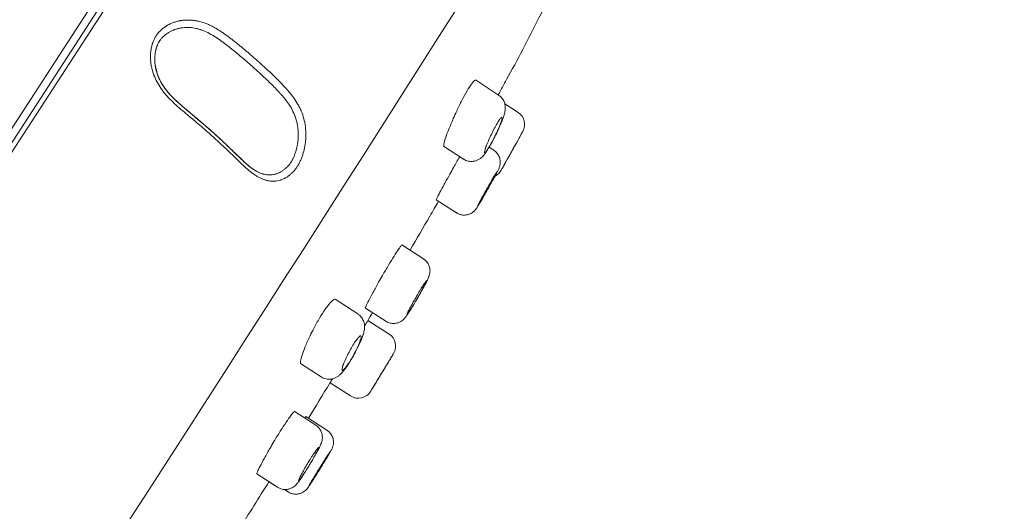
# Model space of a CAD drawing. Units: millimetres. Extents: x 0 to 1050, y 0 to 1485.
# Drawn here: x 759 to 797, y 977 to 996 of the extents above; entities that cross this region are included whole.
import ezdxf

# ---------------------------------------------------------------- set-up
doc = ezdxf.new("R2010")
doc.units = ezdxf.units.MM
doc.header["$LTSCALE"] = 50
doc.header["$PDMODE"] = 1
doc.header["$PDSIZE"] = -2
doc.layers.add('DIM', color=3, linetype='Continuous', lineweight=13)
doc.layers.add('MODEL', color=7, linetype='Continuous', lineweight=20)
doc.styles.add('ＭＳ ゴシック', font='msgothic.ttc', dxfattribs={"bigfont": 'ＭＳ ゴシック'})
doc.dimstyles.new('tfrom線あり', dxfattribs={"dimtxt": 12, "dimasz": 3, "dimexe": 0, "dimexo": 10, "dimgap": 10, "dimtad": 1, "dimdec": 0, "dimzin": 11, "dimdsep": 46, "dimtxsty": 'ＭＳ ゴシック', "dimblk": 'DOT', "dimcen": 0, "dimazin": 0, "dimtfac": 1, "dimtdec": 1, "dimtix": 1, "dimtofl": 0, "dimtmove": 0, "dimatfit": 0, "dimldrblk": 'DOT', "dimfxl": 1, "dimfrac": 2, "dimtolj": 1, "dimtzin": 11, "dimarcsym": 0})

# ---------------------------------------------------------------- blocks, each defined once
blk = doc.blocks.new('_DOT')
at = {"color": 0, "linetype": 'ByBlock', "lineweight": -2}
blk.add_line((-0.5, 0), (-1, 0), dxfattribs=at)
at = {"color": 0, "linetype": 'ByBlock', "lineweight": -2, "const_width": 0.5}
blk.add_lwpolyline([(-0.25, 0, 1), (0.25, 0, 1)], format="xyb", close=True, dxfattribs=at)
blk = doc.blocks.new('*D10')
at = {"layer": 'Defpoints', "color": 0}
for p in [(776.29, 1017.187), (868.695, 957.178), (721.836, 933.334)]:
    blk.add_point(p, dxfattribs=at)
at = {"layer": 'DIM', "color": 0, "linetype": 'Continuous', "lineweight": -2}
for p, q in [((784.677, 1011.74), (868.695, 957.178)), ((815.874, 875.841), (867.061, 954.662)), ((730.222, 927.887), (814.24, 873.325))]:
    blk.add_line(p, q, dxfattribs=at)
at = {"layer": 'DIM', "color": 0, "lineweight": -2, "xscale": 3, "yscale": 3, "zscale": 3}
for p, rotation in [((868.695, 957.178), 57.00000000002209), ((814.24, 873.325), 237.0000000000221)]:
    blk.add_blockref('_DOT', p, dxfattribs=dict(at, rotation=rotation))
at = {"layer": 'DIM', "color": 0, "ltscale": 0.05, "insert": (827.672, 924.211), "char_height": 12, "attachment_point": 5, "rotation": 57, "style": 'ＭＳ ゴシック'}
blk.add_mtext('\\A1;\\A1;Ø100 {}', dxfattribs=at)

msp = doc.modelspace()

# ---------------------------------------------------------------- linework, layer by layer
at = {"layer": 'MODEL'}
for p, q in [((775.657, 1017.599), (721.201, 933.744)), ((775.641, 1017.022), (721.721, 933.994)), ((721.757, 933.682), (775.94, 1017.116)), ((777.461, 992.832), (776.569, 993.411)), ((778.211, 992.162), (777.698, 992.496)), ((778.32, 991.315), (778.384, 991.431)), ((775.342, 990.869), (776.112, 990.369)), ((777.273, 990.711), (777.096, 990.826)), ((768.258, 989.848), (768.155, 989.909)), ((775.066, 988.806), (775.837, 988.305)), ((774.572, 986.533), (773.746, 987.07)), ((772.045, 984.422), (771.174, 984.987)), ((772.343, 984.642), (773.119, 984.138)), ((773.252, 983.638), (772.436, 984.168)), ((771.899, 982.844), (771.943, 982.924)), ((769.844, 982.512), (770.634, 981.999)), ((770.986, 981.771), (771.77, 981.262)), ((770.433, 980.133), (769.603, 980.672)), ((770.862, 979.946), (770.049, 980.473)), ((768.172, 978.263), (768.956, 977.754)), ((768.63, 977.965), (768.955, 977.753)), ((769.231, 977.666), (769.369, 977.576))]:
    msp.add_line(p, q, dxfattribs=at)
for centre, radius, start, end in [((-1858.407, 2667.414), 3119.68, 326.186922, 327.847766), ((765.609, 994.21), 1.368, 174.5417, 197.3318), ((777.911, 991.701), 0.55, 331.0024, 56.7921), ((772.397, 993.769), 5.536, 332.4156, 334.3428), ((520.625, 1134.325), 294.723, 330.66658, 330.99885), ((518.636, 1135.471), 297.018, 330.67472, 330.96471), ((777.081, 990.214), 0.55, 297.7857, 330.6703), ((-241.087, 1598.031), 1184.933, 328.785746, 328.797828), ((772.953, 983.177), 0.55, 328.7653, 57.1223), ((-241.087, 1598.031), 1184.933, 328.662382, 328.670341), ((772.07, 981.723), 0.55, 236.7151, 328.6839), ((746.302, 993.46), 28.552, 328.1662, 328.336)]:
    msp.add_arc(centre, radius, start, end, dxfattribs=at)
for points, degree, knots in [([(775.657, 1017.599), (760.761, 1021.386), (743.899, 1014.352), (727.987, 998.94), (714.358, 981.109), (701.791, 958.788), (691.254, 933.695), (684.441, 907.932), (680.803, 889.296), (677.973, 864.675), (678.493, 839.747), (678.992, 829.277), (679.296, 824.621)], 7, [0, 0, 0, 0, 0, 0, 0, 0, 0.431306, 0.466855, 0.575075, 0.718843, 0.862612, 1, 1, 1, 1, 1, 1, 1, 1]), ([(777.447, 992.841), (777.562, 993.048), (778.073, 993.973), (778.658, 995.103), (779.134, 996.035), (779.195, 996.154)], 3, [0, 0, 0, 0, 0.18105, 0.895705, 1, 1, 1, 1]), ([(769.061, 989.558), (769.026, 989.548), (768.954, 989.531), (768.846, 989.519), (768.737, 989.519), (768.662, 989.528), (768.616, 989.536), (768.606, 989.537), (768.587, 989.541), (768.559, 989.547), (768.494, 989.563), (768.439, 989.582), (768.328, 989.624), (768.254, 989.661), (768.163, 989.714), (768.145, 989.726), (768.108, 989.749), (768.054, 989.784), (768, 989.823), (767.894, 989.903), (767.825, 989.961), (767.686, 990.084), (767.618, 990.148), (767.531, 990.23), (767.514, 990.246), (767.48, 990.279), (767.462, 990.296), (767.411, 990.346), (767.342, 990.414), (767.238, 990.516), (767.168, 990.583), (767.063, 990.685), (766.992, 990.753), (766.85, 990.889), (766.778, 990.956), (766.632, 991.09), (766.559, 991.157), (766.411, 991.29), (766.337, 991.356), (766.187, 991.488), (766.111, 991.553), (765.958, 991.684), (765.882, 991.749), (765.727, 991.879), (765.65, 991.944), (765.533, 992.042), (765.455, 992.107), (765.338, 992.206), (765.26, 992.273), (765.202, 992.323), (765.183, 992.34), (765.144, 992.374), (765.125, 992.391), (765.029, 992.476), (764.954, 992.546), (764.808, 992.691), (764.737, 992.766), (764.636, 992.883), (764.603, 992.923), (764.555, 992.985), (764.539, 993.006), (764.508, 993.048), (764.433, 993.153), (764.367, 993.263), (764.296, 993.399), (764.263, 993.468), (764.234, 993.538), (764.219, 993.574), (764.215, 993.586), (764.206, 993.61), (764.184, 993.669), (764.15, 993.777), (764.115, 993.922), (764.091, 994.067), (764.083, 994.164), (764.08, 994.225), (764.079, 994.237), (764.078, 994.261), (764.078, 994.297), (764.078, 994.381), (764.087, 994.499), (764.101, 994.591), (764.119, 994.682), (764.13, 994.727), (764.147, 994.783), (764.15, 994.794), (764.157, 994.816), (764.161, 994.827), (764.172, 994.859), (764.188, 994.902), (764.215, 994.965), (764.235, 995.006), (764.256, 995.045), (764.267, 995.065), (764.29, 995.103), (764.302, 995.122), (764.328, 995.158), (764.348, 995.185), (764.37, 995.211), (764.384, 995.228), (764.392, 995.237), (764.414, 995.262), (764.43, 995.278), (764.462, 995.31), (764.478, 995.325), (764.527, 995.37), (764.562, 995.398), (764.634, 995.451), (764.671, 995.476), (764.719, 995.506), (764.729, 995.511), (764.748, 995.523), (764.778, 995.539), (764.848, 995.575), (764.952, 995.619), (765.082, 995.661), (765.172, 995.682), (765.229, 995.692), (765.241, 995.694), (765.264, 995.698), (765.298, 995.703), (765.379, 995.713), (765.496, 995.719), (765.638, 995.715), (765.745, 995.703), (765.805, 995.693), (765.83, 995.689), (765.842, 995.687), (765.878, 995.68), (765.997, 995.655), (766.115, 995.618), (766.254, 995.565), (766.3, 995.546), (766.368, 995.514), (766.391, 995.503), (766.425, 995.487), (766.436, 995.481), (766.459, 995.47), (766.515, 995.441), (766.614, 995.385), (766.742, 995.306), (766.868, 995.222), (766.991, 995.135), (767.113, 995.045), (767.232, 994.953), (767.351, 994.86), (767.429, 994.796), (767.546, 994.701), (767.623, 994.637), (767.776, 994.508), (767.852, 994.443), (768.004, 994.313), (768.079, 994.247), (768.228, 994.115), (768.339, 994.016), (768.449, 993.916), (768.521, 993.849), (768.558, 993.815), (768.666, 993.714), (768.737, 993.647), (768.878, 993.511), (768.947, 993.443), (769.05, 993.34), (769.118, 993.27), (769.217, 993.165), (769.315, 993.058), (769.378, 992.985), (769.425, 992.929), (769.44, 992.911), (769.47, 992.873), (769.486, 992.854), (769.53, 992.797), (769.617, 992.681), (769.696, 992.559), (769.769, 992.431), (769.804, 992.366), (769.841, 992.288), (769.856, 992.253), (769.866, 992.23), (769.871, 992.219), (769.914, 992.115), (769.946, 992.02), (769.998, 991.825), (770.018, 991.725), (770.033, 991.61), (770.034, 991.597), (770.037, 991.571), (770.041, 991.532), (770.048, 991.443), (770.053, 991.315), (770.048, 991.162), (770.039, 991.06), (770.032, 990.996), (770.03, 990.984), (770.027, 990.958), (770.025, 990.945), (770.019, 990.907), (770.007, 990.832), (769.981, 990.709), (769.955, 990.614), (769.926, 990.521), (769.91, 990.475), (769.884, 990.407), (769.875, 990.385), (769.861, 990.351), (769.857, 990.34), (769.847, 990.318), (769.832, 990.286), (769.807, 990.233), (769.775, 990.172), (769.752, 990.133), (769.729, 990.094), (769.717, 990.076), (769.681, 990.021), (769.655, 989.987), (769.615, 989.937), (769.601, 989.921), (769.58, 989.898), (769.573, 989.89), (769.559, 989.875), (769.551, 989.867), (769.515, 989.83), (769.486, 989.802), (769.425, 989.751), (769.394, 989.727), (769.331, 989.682), (769.299, 989.662), (769.258, 989.639), (769.249, 989.635), (769.233, 989.626), (769.224, 989.622), (769.199, 989.61), (769.165, 989.595), (769.122, 989.578), (769.092, 989.568), (769.076, 989.563), (769.069, 989.56), (769.065, 989.559), (769.063, 989.559), (769.062, 989.558), (769.062, 989.558), (769.061, 989.558)], 3, [0, 0, 0, 0, 0.007813, 0.015625, 0.023438, 0.03125, 0.03125, 0.033203, 0.033203, 0.035156, 0.039063, 0.046875, 0.046875, 0.0625, 0.0625, 0.066406, 0.066406, 0.070313, 0.078125, 0.078125, 0.09375, 0.09375, 0.109375, 0.109375, 0.113281, 0.113281, 0.117188, 0.117188, 0.125, 0.132813, 0.140625, 0.140625, 0.15625, 0.15625, 0.171875, 0.171875, 0.1875, 0.1875, 0.203125, 0.203125, 0.21875, 0.21875, 0.234375, 0.234375, 0.25, 0.25, 0.257812, 0.265625, 0.273437, 0.273437, 0.277344, 0.277344, 0.28125, 0.28125, 0.296875, 0.296875, 0.3125, 0.3125, 0.320312, 0.320312, 0.324219, 0.324219, 0.328125, 0.34375, 0.34375, 0.351562, 0.355469, 0.355469, 0.357422, 0.357422, 0.359375, 0.367187, 0.375, 0.382812, 0.390625, 0.390625, 0.392578, 0.392578, 0.394531, 0.398437, 0.40625, 0.414062, 0.414062, 0.421875, 0.421875, 0.423828, 0.423828, 0.425781, 0.425781, 0.429687, 0.433594, 0.4375, 0.4375, 0.441406, 0.441406, 0.445312, 0.445312, 0.449219, 0.451172, 0.451172, 0.453125, 0.453125, 0.457031, 0.457031, 0.460937, 0.460937, 0.46875, 0.46875, 0.476562, 0.476562, 0.478516, 0.478516, 0.480469, 0.484375, 0.492187, 0.5, 0.507812, 0.507812, 0.509766, 0.509766, 0.511719, 0.515625, 0.523437, 0.53125, 0.539062, 0.541016, 0.541016, 0.542969, 0.542969, 0.546875, 0.5625, 0.5625, 0.570312, 0.570312, 0.574219, 0.574219, 0.576172, 0.576172, 0.578125, 0.585937, 0.59375, 0.601562, 0.609375, 0.617187, 0.625, 0.632812, 0.640625, 0.640625, 0.65625, 0.65625, 0.671875, 0.671875, 0.6875, 0.6875, 0.703125, 0.710937, 0.710937, 0.71875, 0.71875, 0.734375, 0.734375, 0.75, 0.75, 0.757812, 0.765625, 0.773437, 0.78125, 0.78125, 0.785156, 0.785156, 0.789062, 0.789062, 0.796875, 0.8125, 0.8125, 0.820312, 0.824219, 0.826172, 0.826172, 0.828125, 0.828125, 0.84375, 0.84375, 0.859375, 0.859375, 0.861328, 0.861328, 0.863281, 0.867187, 0.875, 0.882812, 0.890625, 0.890625, 0.892578, 0.892578, 0.894531, 0.894531, 0.898437, 0.90625, 0.914062, 0.914062, 0.921875, 0.921875, 0.925781, 0.925781, 0.927734, 0.927734, 0.929687, 0.933594, 0.9375, 0.941406, 0.941406, 0.945312, 0.945312, 0.953125, 0.953125, 0.957031, 0.957031, 0.958984, 0.958984, 0.960937, 0.960937, 0.96875, 0.96875, 0.976562, 0.976562, 0.984375, 0.984375, 0.986328, 0.986328, 0.988281, 0.988281, 0.992187, 0.996094, 0.998047, 0.999023, 0.999512, 0.999756, 0.999878, 0.999878, 1, 1, 1, 1]), ([(768.901, 989.796), (768.918, 989.801), (768.934, 989.806), (768.966, 989.818), (769.014, 989.838), (769.061, 989.861), (769.107, 989.888), (769.122, 989.897), (769.153, 989.917), (769.167, 989.927), (769.211, 989.959), (769.24, 989.982), (769.275, 990.013), (769.289, 990.025), (769.317, 990.051), (769.337, 990.071), (769.364, 990.099), (769.377, 990.114), (769.396, 990.136), (769.403, 990.144), (769.416, 990.159), (769.422, 990.167), (769.441, 990.191), (769.453, 990.207), (769.471, 990.232), (769.477, 990.241), (769.488, 990.258), (769.493, 990.267), (769.509, 990.294), (769.519, 990.312), (769.534, 990.34), (769.539, 990.35), (769.548, 990.369), (769.553, 990.379), (769.567, 990.408), (769.575, 990.428), (769.592, 990.468), (769.601, 990.488), (769.617, 990.529), (769.624, 990.549), (769.639, 990.591), (769.646, 990.612), (769.667, 990.676), (769.68, 990.72), (769.697, 990.786), (769.705, 990.82), (769.712, 990.854), (769.717, 990.877), (769.719, 990.888), (769.73, 990.946), (769.737, 990.992), (769.748, 991.085), (769.757, 991.178), (769.759, 991.272), (769.759, 991.343), (769.758, 991.379), (769.756, 991.415), (769.755, 991.439), (769.754, 991.451), (769.75, 991.51), (769.74, 991.604), (769.716, 991.743), (769.688, 991.857), (769.664, 991.935), (769.653, 991.968), (769.645, 991.99), (769.641, 992.001), (769.605, 992.1), (769.567, 992.183), (769.483, 992.343), (769.436, 992.42), (769.373, 992.512), (769.36, 992.531), (769.34, 992.558), (769.334, 992.567), (769.32, 992.585), (769.287, 992.63), (769.225, 992.709), (769.139, 992.811), (769.051, 992.91), (768.961, 993.008), (768.899, 993.071), (768.807, 993.167), (768.744, 993.23), (768.616, 993.354), (768.552, 993.416), (768.421, 993.54), (768.355, 993.601), (768.156, 993.785), (768.02, 993.906), (767.814, 994.087), (767.745, 994.147), (767.64, 994.237), (767.605, 994.267), (767.534, 994.326), (767.499, 994.356), (767.393, 994.445), (767.322, 994.504), (767.214, 994.591), (767.142, 994.65), (767.032, 994.736), (766.922, 994.82), (766.81, 994.903), (766.735, 994.956), (766.677, 994.996), (766.639, 995.022), (766.6, 995.047), (766.503, 995.109), (766.424, 995.156), (766.263, 995.242), (766.181, 995.28), (766.075, 995.321), (766.054, 995.329), (766.022, 995.34), (766.011, 995.343), (765.989, 995.351), (765.936, 995.368), (765.882, 995.382), (765.753, 995.411), (765.666, 995.424), (765.558, 995.43), (765.525, 995.431), (765.493, 995.431), (765.471, 995.431), (765.461, 995.431), (765.407, 995.43), (765.322, 995.424), (765.198, 995.404), (765.117, 995.383), (765.058, 995.365), (765.028, 995.356), (764.999, 995.345), (764.98, 995.338), (764.97, 995.334), (764.922, 995.314), (764.885, 995.297), (764.813, 995.259), (764.778, 995.239), (764.71, 995.195), (764.678, 995.171), (764.631, 995.133), (764.615, 995.121), (764.585, 995.094), (764.571, 995.08), (764.549, 995.059), (764.542, 995.052), (764.528, 995.038), (764.521, 995.031), (764.501, 995.009), (764.488, 994.994), (764.463, 994.963), (764.451, 994.947), (764.433, 994.922), (764.428, 994.914), (764.417, 994.896), (764.412, 994.888), (764.396, 994.861), (764.387, 994.842), (764.368, 994.805), (764.359, 994.785), (764.347, 994.756), (764.343, 994.746), (764.335, 994.726), (764.324, 994.696), (764.313, 994.666), (764.304, 994.636), (764.298, 994.616), (764.287, 994.575), (764.279, 994.544), (764.273, 994.517), (764.272, 994.511), (764.271, 994.505)], 3, [0, 0, 0, 0, 0.006744, 0.006744, 0.013487, 0.026974, 0.026974, 0.033718, 0.033718, 0.040461, 0.040461, 0.053948, 0.053948, 0.05732, 0.060692, 0.067435, 0.067435, 0.074179, 0.074179, 0.077551, 0.077551, 0.080922, 0.080922, 0.087666, 0.087666, 0.091038, 0.091038, 0.09441, 0.09441, 0.101153, 0.101153, 0.104525, 0.104525, 0.107897, 0.107897, 0.11464, 0.11464, 0.121384, 0.121384, 0.128127, 0.128127, 0.134871, 0.134871, 0.148358, 0.148358, 0.155101, 0.158473, 0.158473, 0.161845, 0.161845, 0.175332, 0.175332, 0.188819, 0.202306, 0.202306, 0.20905, 0.212421, 0.212421, 0.215793, 0.215793, 0.22928, 0.242767, 0.256254, 0.262998, 0.26637, 0.26637, 0.269741, 0.269741, 0.296716, 0.296716, 0.32369, 0.32369, 0.330433, 0.330433, 0.333805, 0.333805, 0.337177, 0.350664, 0.364151, 0.377638, 0.391125, 0.404612, 0.404612, 0.431586, 0.431586, 0.45856, 0.45856, 0.485535, 0.485535, 0.539483, 0.539483, 0.566457, 0.566457, 0.579944, 0.579944, 0.593431, 0.593431, 0.620405, 0.620405, 0.633892, 0.647379, 0.660867, 0.674354, 0.687841, 0.687841, 0.694584, 0.701328, 0.701328, 0.728302, 0.728302, 0.755276, 0.755276, 0.76202, 0.76202, 0.765391, 0.765391, 0.768763, 0.78225, 0.78225, 0.809224, 0.809224, 0.815968, 0.81934, 0.81934, 0.822711, 0.822711, 0.836198, 0.849686, 0.863173, 0.863173, 0.869916, 0.873288, 0.873288, 0.87666, 0.87666, 0.890147, 0.890147, 0.903634, 0.903634, 0.917121, 0.917121, 0.923864, 0.923864, 0.930608, 0.930608, 0.93398, 0.93398, 0.937352, 0.937352, 0.944095, 0.944095, 0.950839, 0.950839, 0.95421, 0.95421, 0.957582, 0.957582, 0.964326, 0.964326, 0.971069, 0.971069, 0.974441, 0.974441, 0.977813, 0.984556, 0.984556, 0.987928, 0.9913, 0.998043, 0.998043, 1, 1, 1, 1]), ([(764.271, 994.505), (764.264, 994.47), (764.258, 994.434), (764.248, 994.355), (764.244, 994.311), (764.242, 994.257), (764.242, 994.246), (764.241, 994.224), (764.241, 994.19), (764.243, 994.113), (764.253, 994.003), (764.272, 993.887), (764.288, 993.815), (764.295, 993.787)], 3, [0, 0, 0, 0, 0.155923, 0.155923, 0.338305, 0.338305, 0.383901, 0.383901, 0.429496, 0.520687, 0.703069, 0.885451, 1, 1, 1, 1]), ([(764.295, 993.787), (764.299, 993.77), (764.304, 993.754), (764.312, 993.726), (764.315, 993.715), (764.322, 993.693), (764.332, 993.66), (764.358, 993.584), (764.385, 993.519), (764.442, 993.393), (764.486, 993.31), (764.542, 993.22), (764.549, 993.21), (764.562, 993.19), (764.568, 993.18), (764.588, 993.151), (764.628, 993.092), (764.728, 992.961), (764.822, 992.856), (764.919, 992.755), (764.969, 992.705), (765.02, 992.657), (765.054, 992.624), (765.071, 992.608), (765.123, 992.56), (765.193, 992.498), (765.298, 992.406), (765.404, 992.315), (765.475, 992.255), (765.581, 992.166), (765.652, 992.107), (765.793, 991.988), (765.863, 991.929), (766.003, 991.811), (766.073, 991.751), (766.28, 991.572), (766.416, 991.452), (766.617, 991.271), (766.684, 991.21), (766.815, 991.088), (766.881, 991.026), (767.011, 990.903), (767.075, 990.841), (767.171, 990.749), (767.234, 990.687), (767.329, 990.594), (767.423, 990.502), (767.486, 990.441), (767.533, 990.396), (767.549, 990.381), (767.581, 990.351), (767.628, 990.306), (767.707, 990.234), (767.802, 990.151), (767.898, 990.072), (767.963, 990.023), (768.004, 989.994), (768.012, 989.988), (768.029, 989.977), (768.037, 989.972), (768.062, 989.955), (768.112, 989.923), (768.162, 989.895), (768.229, 989.861), (768.263, 989.846), (768.33, 989.818), (768.373, 989.804), (768.416, 989.792), (768.433, 989.787), (768.441, 989.785), (768.467, 989.779), (768.519, 989.769), (768.604, 989.759), (768.704, 989.759), (768.77, 989.767), (768.819, 989.775), (768.844, 989.781), (768.873, 989.788), (768.887, 989.792), (768.894, 989.794), (768.897, 989.795), (768.899, 989.795), (768.9, 989.796), (768.901, 989.796)], 3, [0, 0, 0, 0, 0.007689, 0.007689, 0.012857, 0.012857, 0.018026, 0.028362, 0.049035, 0.049035, 0.090382, 0.090382, 0.09555, 0.09555, 0.100718, 0.100718, 0.111055, 0.131728, 0.173074, 0.173074, 0.193747, 0.204084, 0.204084, 0.21442, 0.21442, 0.235094, 0.255767, 0.27644, 0.297113, 0.297113, 0.338459, 0.338459, 0.379806, 0.379806, 0.421152, 0.421152, 0.503844, 0.503844, 0.545191, 0.545191, 0.586537, 0.586537, 0.627883, 0.627883, 0.648557, 0.66923, 0.689903, 0.710576, 0.710576, 0.720913, 0.720913, 0.731249, 0.751922, 0.772595, 0.793269, 0.813942, 0.813942, 0.81911, 0.81911, 0.824278, 0.824278, 0.834615, 0.855288, 0.855288, 0.875961, 0.875961, 0.896634, 0.901803, 0.901803, 0.906971, 0.906971, 0.917307, 0.937981, 0.958654, 0.979327, 0.979327, 0.989663, 0.994832, 0.997416, 0.998708, 0.999354, 0.999354, 1, 1, 1, 1]), ([(768.155, 989.909), (768.094, 989.942), (767.956, 990.019), (767.621, 990.312), (767.168, 990.759), (766.584, 991.307), (765.984, 991.831), (765.38, 992.33), (764.887, 992.763), (764.562, 993.173), (764.379, 993.5), (764.327, 993.702), (764.303, 993.802)], 3, [0, 0, 0, 0, 0.042617, 0.114044, 0.259073, 0.401794, 0.542222, 0.68026, 0.812392, 0.878827, 0.948913, 1, 1, 1, 1]), ([(775.848, 992.21), (775.915, 992.352), (775.984, 992.495), (776.052, 992.627), (776.12, 992.759), (776.188, 992.883), (776.249, 992.99), (776.311, 993.095), (776.368, 993.185), (776.416, 993.252), (776.464, 993.319), (776.505, 993.365), (776.535, 993.388), (776.557, 993.404), (776.573, 993.408), (776.584, 993.401)], 3, [0, 0, 0, 0, 0.2143, 0.2143, 0.2143, 0.428775, 0.428775, 0.428775, 0.64077, 0.64077, 0.64077, 0.851002, 0.851002, 0.851002, 1, 1, 1, 1]), ([(777.387, 991.373), (777.406, 991.414), (777.455, 991.516), (777.537, 991.7), (777.617, 991.899), (777.676, 992.074), (777.71, 992.213), (777.722, 992.35), (777.708, 992.484), (777.66, 992.62), (777.575, 992.747), (777.499, 992.8), (777.459, 992.828)], 3, [0, 0, 0, 0, 0.06666, 0.195883, 0.329341, 0.469757, 0.60276, 0.68774, 0.758797, 0.839803, 0.927912, 1, 1, 1, 1]), ([(775.359, 990.858), (775.347, 990.866), (775.346, 990.898), (775.356, 990.951), (775.366, 991.005), (775.388, 991.083), (775.42, 991.177), (775.452, 991.273), (775.495, 991.388), (775.545, 991.514), (775.596, 991.641), (775.655, 991.782), (775.719, 991.926), (775.76, 992.019), (775.804, 992.115), (775.848, 992.21)], 3, [0, 0, 0, 0, 0.210164, 0.210164, 0.210164, 0.424194, 0.424194, 0.424194, 0.64069, 0.64069, 0.64069, 0.858955, 0.858955, 0.858955, 1, 1, 1, 1]), ([(777.321, 991.254), (777.283, 991.179), (777.244, 991.103), (777.207, 991.033), (777.169, 990.963), (777.132, 990.897), (777.099, 990.841), (777.065, 990.785), (777.034, 990.737), (777.009, 990.7), (776.983, 990.664), (776.962, 990.639), (776.947, 990.626), (776.932, 990.613), (776.922, 990.613), (776.919, 990.625), (776.916, 990.637), (776.92, 990.662), (776.929, 990.698), (776.938, 990.735), (776.954, 990.783), (776.975, 990.84), (776.996, 990.897), (777.022, 990.964), (777.053, 991.035), (777.083, 991.106), (777.117, 991.184), (777.154, 991.262), (777.19, 991.339), (777.228, 991.418), (777.266, 991.492), (777.304, 991.566), (777.341, 991.637), (777.377, 991.699), (777.411, 991.76), (777.444, 991.815), (777.473, 991.858), (777.501, 991.901), (777.526, 991.933), (777.545, 991.953), (777.564, 991.973), (777.578, 991.981), (777.585, 991.976), (777.593, 991.972), (777.594, 991.954), (777.59, 991.925), (777.585, 991.895), (777.574, 991.853), (777.557, 991.802), (777.539, 991.751), (777.516, 991.689), (777.488, 991.622), (777.46, 991.554), (777.427, 991.479), (777.392, 991.402), (777.369, 991.354), (777.345, 991.303), (777.321, 991.254)], 3, [0, 0, 0, 0, 0.05335, 0.05335, 0.05335, 0.106726, 0.106726, 0.106726, 0.159728, 0.159728, 0.159728, 0.212493, 0.212493, 0.212493, 0.26539, 0.26539, 0.26539, 0.318738, 0.318738, 0.318738, 0.372704, 0.372704, 0.372704, 0.427221, 0.427221, 0.427221, 0.481976, 0.481976, 0.481976, 0.5365, 0.5365, 0.5365, 0.590383, 0.590383, 0.590383, 0.643508, 0.643508, 0.643508, 0.696145, 0.696145, 0.696145, 0.748808, 0.748808, 0.748808, 0.801985, 0.801985, 0.801985, 0.855905, 0.855905, 0.855905, 0.91044, 0.91044, 0.91044, 0.965193, 0.965193, 0.965193, 1, 1, 1, 1]), ([(776.114, 990.375), (776.13, 990.362), (776.189, 990.316), (776.323, 990.279), (776.479, 990.276), (776.611, 990.308), (776.719, 990.362), (776.805, 990.426), (776.875, 990.498), (776.948, 990.59), (777.033, 990.717), (777.138, 990.896), (777.232, 991.065), (777.283, 991.167), (777.303, 991.206)], 3, [0, 0, 0, 0, 0.028567, 0.123964, 0.203872, 0.274404, 0.338808, 0.400172, 0.465833, 0.54818, 0.688995, 0.810745, 0.938015, 1, 1, 1, 1]), ([(777.067, 989.255), (777.088, 989.293), (777.141, 989.387), (777.233, 989.553), (777.326, 989.724), (777.402, 989.868), (777.448, 989.959), (777.473, 990.014), (777.495, 990.07), (777.515, 990.143), (777.529, 990.257), (777.51, 990.403), (777.441, 990.553), (777.353, 990.66), (777.29, 990.695), (777.269, 990.706)], 3, [0, 0, 0, 0, 0.059093, 0.173045, 0.288003, 0.404619, 0.523943, 0.592879, 0.628754, 0.665938, 0.720121, 0.802554, 0.884931, 0.967987, 1, 1, 1, 1]), ([(775.729, 990.045), (775.805, 990.182), (775.884, 990.321), (775.957, 990.449), (775.96, 990.455), (775.963, 990.46), (775.966, 990.465)], 3, [0, 0, 0, 0, 0.960438, 0.960438, 0.960438, 1, 1, 1, 1]), ([(775.065, 988.806), (775.065, 988.806), (775.065, 988.806), (775.065, 988.807), (775.063, 988.81), (775.075, 988.837), (775.098, 988.885), (775.122, 988.933), (775.158, 989.004), (775.205, 989.091), (775.251, 989.179), (775.309, 989.286), (775.373, 989.404), (775.438, 989.521), (775.51, 989.653), (775.585, 989.787), (775.632, 989.872), (775.68, 989.959), (775.729, 990.045)], 3, [0, 0, 0, 0, 0.006636, 0.006636, 0.006636, 0.220896, 0.220896, 0.220896, 0.435409, 0.435409, 0.435409, 0.650338, 0.650338, 0.650338, 0.865691, 0.865691, 0.865691, 1, 1, 1, 1]), ([(776.649, 988.553), (776.648, 988.554), (776.648, 988.555), (776.649, 988.559), (776.653, 988.568), (776.663, 988.59), (776.68, 988.623), (776.696, 988.656), (776.72, 988.7), (776.748, 988.753), (776.776, 988.806), (776.81, 988.868), (776.847, 988.935), (776.883, 989.001), (776.924, 989.074), (776.965, 989.147), (777.006, 989.22), (777.048, 989.296), (777.089, 989.367), (777.129, 989.438), (777.169, 989.508), (777.205, 989.569), (777.24, 989.63), (777.273, 989.685), (777.3, 989.73), (777.326, 989.774), (777.348, 989.809), (777.362, 989.831), (777.377, 989.854), (777.385, 989.864), (777.387, 989.862), (777.388, 989.861), (777.382, 989.846), (777.37, 989.82), (777.357, 989.794), (777.338, 989.756), (777.313, 989.709), (777.288, 989.662), (777.258, 989.605), (777.223, 989.542), (777.189, 989.478), (777.15, 989.408), (777.11, 989.336), (777.085, 989.291), (777.059, 989.244), (777.033, 989.198)], 3, [0, 0, 0, 0, 0.024395, 0.024395, 0.024395, 0.095809, 0.095809, 0.095809, 0.167335, 0.167335, 0.167335, 0.239011, 0.239011, 0.239011, 0.310812, 0.310812, 0.310812, 0.38266, 0.38266, 0.38266, 0.454447, 0.454447, 0.454447, 0.526089, 0.526089, 0.526089, 0.597567, 0.597567, 0.597567, 0.668938, 0.668938, 0.668938, 0.740312, 0.740312, 0.740312, 0.811796, 0.811796, 0.811796, 0.883444, 0.883444, 0.883444, 0.955235, 0.955235, 0.955235, 1, 1, 1, 1]), ([(775.839, 988.311), (775.855, 988.298), (775.913, 988.253), (776.042, 988.218), (776.191, 988.213), (776.317, 988.242), (776.417, 988.289), (776.492, 988.343), (776.544, 988.394), (776.575, 988.431), (776.599, 988.463), (776.628, 988.506), (776.672, 988.576), (776.749, 988.703), (776.844, 988.865), (776.956, 989.059), (777.026, 989.183), (777.067, 989.255)], 3, [0, 0, 0, 0, 0.026259, 0.108664, 0.177188, 0.236569, 0.288319, 0.332606, 0.368915, 0.39515, 0.421734, 0.468744, 0.570217, 0.675198, 0.785802, 0.89354, 1, 1, 1, 1]), ([(777.033, 989.198), (776.991, 989.125), (776.949, 989.051), (776.909, 988.982), (776.87, 988.913), (776.832, 988.848), (776.798, 988.791), (776.765, 988.735), (776.735, 988.686), (776.712, 988.648), (776.689, 988.61), (776.671, 988.582), (776.661, 988.567)], 3, [0, 0, 0, 0, 0.250285, 0.250285, 0.250285, 0.500595, 0.500595, 0.500595, 0.750527, 0.750527, 0.750527, 1, 1, 1, 1]), ([(774.054, 986.87), (774.313, 987.309), (774.687, 987.949), (775.039, 988.56), (775.149, 988.752)], 3, [0, 0, 0, 0, 0.686263, 1, 1, 1, 1]), ([(772.994, 985.888), (773.072, 986.024), (773.153, 986.161), (773.228, 986.288), (773.304, 986.416), (773.377, 986.536), (773.442, 986.64), (773.507, 986.744), (773.565, 986.834), (773.611, 986.902), (773.658, 986.971), (773.694, 987.021), (773.717, 987.047), (773.733, 987.064), (773.742, 987.072), (773.746, 987.069)], 3, [0, 0, 0, 0, 0.2146178, 0.2146178, 0.2146178, 0.4292609, 0.4292609, 0.4292609, 0.6435438, 0.6435438, 0.6435438, 0.8575812, 0.8575812, 0.8575812, 1, 1, 1, 1]), ([(774.365, 985.062), (774.387, 985.1), (774.441, 985.194), (774.536, 985.363), (774.632, 985.539), (774.711, 985.692), (774.759, 985.794), (774.793, 985.878), (774.818, 985.977), (774.827, 986.088), (774.81, 986.216), (774.753, 986.352), (774.668, 986.466), (774.598, 986.509), (774.568, 986.528)], 3, [0, 0, 0, 0, 0.060303, 0.176698, 0.294661, 0.415208, 0.542, 0.617715, 0.672223, 0.725329, 0.794007, 0.867528, 0.950965, 1, 1, 1, 1]), ([(774.64, 986.482), (774.636, 986.485), (774.615, 986.502), (774.591, 986.515), (774.568, 986.528)], 3, [0, 0, 0, 0, 0.147791, 1, 1, 1, 1]), ([(772.343, 984.642), (772.343, 984.642), (772.343, 984.642), (772.342, 984.642), (772.338, 984.647), (772.346, 984.675), (772.368, 984.724), (772.389, 984.774), (772.424, 984.845), (772.469, 984.934), (772.515, 985.022), (772.572, 985.13), (772.636, 985.248), (772.7, 985.366), (772.773, 985.497), (772.848, 985.631), (772.896, 985.716), (772.945, 985.802), (772.994, 985.888)], 3, [0, 0, 0, 0, 0.005313, 0.005313, 0.005313, 0.219767, 0.219767, 0.219767, 0.434638, 0.434638, 0.434638, 0.649931, 0.649931, 0.649931, 0.865468, 0.865468, 0.865468, 1, 1, 1, 1]), ([(773.932, 984.385), (773.931, 984.386), (773.931, 984.388), (773.931, 984.392), (773.933, 984.402), (773.942, 984.424), (773.958, 984.458), (773.974, 984.491), (773.996, 984.536), (774.024, 984.589), (774.052, 984.642), (774.086, 984.705), (774.122, 984.771), (774.159, 984.838), (774.2, 984.911), (774.241, 984.983), (774.283, 985.056), (774.326, 985.131), (774.368, 985.202), (774.41, 985.272), (774.451, 985.34), (774.488, 985.401), (774.525, 985.461), (774.559, 985.515), (774.587, 985.558), (774.616, 985.601), (774.639, 985.635), (774.655, 985.656), (774.672, 985.678), (774.682, 985.688), (774.685, 985.685), (774.687, 985.682), (774.683, 985.667), (774.672, 985.641), (774.66, 985.614), (774.642, 985.576), (774.618, 985.528), (774.593, 985.481), (774.563, 985.423), (774.528, 985.36), (774.494, 985.297), (774.455, 985.226), (774.414, 985.155), (774.388, 985.11), (774.362, 985.064), (774.335, 985.018)], 3, [0, 0, 0, 0, 0.02401, 0.02401, 0.02401, 0.095535, 0.095535, 0.095535, 0.167209, 0.167209, 0.167209, 0.239008, 0.239008, 0.239008, 0.310849, 0.310849, 0.310849, 0.382627, 0.382627, 0.382627, 0.454259, 0.454259, 0.454259, 0.525727, 0.525727, 0.525727, 0.59709, 0.59709, 0.59709, 0.66846, 0.66846, 0.66846, 0.739943, 0.739943, 0.739943, 0.811591, 0.811591, 0.811591, 0.883379, 0.883379, 0.883379, 0.955221, 0.955221, 0.955221, 1, 1, 1, 1]), ([(770.351, 983.852), (770.423, 983.989), (770.499, 984.126), (770.574, 984.252), (770.649, 984.377), (770.725, 984.495), (770.795, 984.595), (770.864, 984.694), (770.93, 984.778), (770.986, 984.841), (771.043, 984.904), (771.092, 984.947), (771.129, 984.967), (771.156, 984.982), (771.178, 984.984), (771.193, 984.975)], 3, [0, 0, 0, 0, 0.211154, 0.211154, 0.211154, 0.422399, 0.422399, 0.422399, 0.632523, 0.632523, 0.632523, 0.843698, 0.843698, 0.843698, 1, 1, 1, 1]), ([(773.121, 984.143), (773.137, 984.131), (773.193, 984.087), (773.322, 984.051), (773.47, 984.045), (773.597, 984.073), (773.698, 984.12), (773.775, 984.174), (773.828, 984.225), (773.869, 984.272), (773.913, 984.33), (773.972, 984.415), (774.06, 984.554), (774.166, 984.725), (774.274, 984.906), (774.336, 985.012), (774.365, 985.062)], 3, [0, 0, 0, 0, 0.02571, 0.10983, 0.180019, 0.241114, 0.294801, 0.341623, 0.382325, 0.42042, 0.480545, 0.586667, 0.695878, 0.811078, 0.923091, 1, 1, 1, 1]), ([(774.335, 985.018), (774.293, 984.945), (774.25, 984.872), (774.209, 984.804), (774.168, 984.736), (774.129, 984.672), (774.094, 984.616), (774.059, 984.561), (774.028, 984.512), (774.003, 984.475), (773.978, 984.439), (773.959, 984.412), (773.947, 984.398)], 3, [0, 0, 0, 0, 0.250196, 0.250196, 0.250196, 0.500415, 0.500415, 0.500415, 0.750311, 0.750311, 0.750311, 1, 1, 1, 1]), ([(771.943, 982.924), (771.965, 982.964), (772.018, 983.066), (772.109, 983.251), (772.197, 983.454), (772.264, 983.64), (772.303, 983.802), (772.313, 983.965), (772.282, 984.124), (772.212, 984.265), (772.124, 984.371), (772.061, 984.406), (772.041, 984.417)], 3, [0, 0, 0, 0, 0.066009, 0.193993, 0.326556, 0.467427, 0.601794, 0.709183, 0.788617, 0.875898, 0.967548, 1, 1, 1, 1]), ([(769.863, 982.5), (769.846, 982.511), (769.84, 982.545), (769.847, 982.598), (769.853, 982.654), (769.873, 982.734), (769.903, 982.829), (769.934, 982.926), (769.978, 983.042), (770.03, 983.169), (770.082, 983.295), (770.145, 983.435), (770.213, 983.576), (770.257, 983.667), (770.303, 983.76), (770.351, 983.852)], 3, [0, 0, 0, 0, 0.207793, 0.207793, 0.207793, 0.424293, 0.424293, 0.424293, 0.642531, 0.642531, 0.642531, 0.860785, 0.860785, 0.860785, 1, 1, 1, 1]), ([(771.894, 982.85), (771.854, 982.777), (771.812, 982.704), (771.771, 982.637), (771.73, 982.57), (771.69, 982.507), (771.652, 982.453), (771.615, 982.399), (771.581, 982.353), (771.552, 982.319), (771.523, 982.285), (771.498, 982.261), (771.48, 982.25), (771.461, 982.239), (771.449, 982.24), (771.443, 982.253), (771.438, 982.267), (771.439, 982.293), (771.447, 982.33), (771.455, 982.367), (771.47, 982.417), (771.492, 982.474), (771.513, 982.531), (771.54, 982.598), (771.572, 982.669), (771.604, 982.739), (771.641, 982.816), (771.68, 982.892), (771.718, 982.966), (771.76, 983.043), (771.801, 983.114), (771.842, 983.185), (771.883, 983.252), (771.922, 983.311), (771.961, 983.369), (771.998, 983.421), (772.03, 983.461), (772.063, 983.502), (772.092, 983.532), (772.114, 983.55), (772.137, 983.568), (772.154, 983.575), (772.165, 983.569), (772.175, 983.563), (772.179, 983.544), (772.175, 983.514), (772.172, 983.483), (772.161, 983.441), (772.143, 983.389), (772.126, 983.338), (772.101, 983.276), (772.072, 983.209), (772.042, 983.142), (772.007, 983.068), (771.969, 982.993), (771.945, 982.946), (771.92, 982.898), (771.894, 982.85)], 3, [0, 0, 0, 0, 0.052902, 0.052902, 0.052902, 0.105815, 0.105815, 0.105815, 0.158579, 0.158579, 0.158579, 0.211485, 0.211485, 0.211485, 0.26485, 0.26485, 0.26485, 0.318834, 0.318834, 0.318834, 0.373364, 0.373364, 0.373364, 0.428118, 0.428118, 0.428118, 0.482628, 0.482628, 0.482628, 0.536488, 0.536488, 0.536488, 0.589593, 0.589593, 0.589593, 0.642222, 0.642222, 0.642222, 0.694894, 0.694894, 0.694894, 0.748091, 0.748091, 0.748091, 0.802032, 0.802032, 0.802032, 0.856581, 0.856581, 0.856581, 0.911332, 0.911332, 0.911332, 0.965822, 0.965822, 0.965822, 1, 1, 1, 1]), ([(770.634, 982.003), (770.641, 981.997), (770.691, 981.954), (770.817, 981.914), (770.976, 981.901), (771.116, 981.928), (771.233, 981.979), (771.33, 982.046), (771.416, 982.126), (771.508, 982.231), (771.614, 982.375), (771.734, 982.558), (771.833, 982.724), (771.884, 982.816), (771.899, 982.844)], 3, [0, 0, 0, 0, 0.012219, 0.108319, 0.189638, 0.262457, 0.331055, 0.400229, 0.477211, 0.57941, 0.708914, 0.829775, 0.956297, 1, 1, 1, 1]), ([(773.423, 982.892), (773.423, 982.892), (773.422, 982.891), (773.421, 982.889), (773.416, 982.881), (773.403, 982.859), (773.382, 982.825), (773.361, 982.79), (773.333, 982.743), (773.298, 982.686), (773.264, 982.629), (773.223, 982.562), (773.178, 982.489), (773.134, 982.416), (773.085, 982.336), (773.036, 982.255), (772.987, 982.174), (772.936, 982.09), (772.888, 982.011), (772.84, 981.931), (772.792, 981.853), (772.75, 981.784), (772.708, 981.714), (772.669, 981.651), (772.638, 981.6), (772.607, 981.548), (772.582, 981.507), (772.565, 981.48), (772.548, 981.452), (772.539, 981.437), (772.539, 981.437), (772.539, 981.437), (772.539, 981.437), (772.539, 981.437)], 3, [0, 0, 0, 0, 0.03066, 0.03066, 0.03066, 0.137965, 0.137965, 0.137965, 0.245288, 0.245288, 0.245288, 0.352686, 0.352686, 0.352686, 0.460184, 0.460184, 0.460184, 0.56776, 0.56776, 0.56776, 0.675361, 0.675361, 0.675361, 0.782921, 0.782921, 0.782921, 0.890395, 0.890395, 0.890395, 0.997777, 0.997777, 0.997777, 1, 1, 1, 1]), ([(772.583, 981.509), (772.583, 981.509), (772.584, 981.51), (772.586, 981.513), (772.591, 981.522), (772.603, 981.542), (772.623, 981.574), (772.642, 981.605), (772.668, 981.648), (772.699, 981.699), (772.73, 981.75), (772.767, 981.811), (772.806, 981.875), (772.845, 981.94), (772.889, 982.011), (772.932, 982.083), (772.975, 982.154), (773.02, 982.228), (773.062, 982.298), (773.105, 982.367), (773.146, 982.435), (773.183, 982.496), (773.22, 982.556), (773.253, 982.611), (773.28, 982.655), (773.306, 982.7), (773.328, 982.735), (773.342, 982.758), (773.355, 982.78), (773.362, 982.791), (773.362, 982.791)], 3, [0, 0, 0, 0, 0.03708, 0.03708, 0.03708, 0.144395, 0.144395, 0.144395, 0.25172, 0.25172, 0.25172, 0.359079, 0.359079, 0.359079, 0.466485, 0.466485, 0.466485, 0.57393, 0.57393, 0.57393, 0.681388, 0.681388, 0.681388, 0.788827, 0.788827, 0.788827, 0.896224, 0.896224, 0.896224, 1, 1, 1, 1]), ([(773.059, 982.291), (773.057, 982.289), (773.056, 982.287), (773.054, 982.284), (773.028, 982.24), (773, 982.195), (772.973, 982.15)], 3, [0, 0, 0, 0, 0.05246, 0.05246, 0.05246, 1, 1, 1, 1]), ([(768.824, 979.508), (768.905, 979.642), (768.988, 979.777), (769.066, 979.902), (769.145, 980.027), (769.221, 980.146), (769.289, 980.247), (769.357, 980.349), (769.419, 980.437), (769.468, 980.503), (769.518, 980.57), (769.558, 980.618), (769.583, 980.643), (769.601, 980.659), (769.612, 980.666), (769.617, 980.662)], 3, [0, 0, 0, 0, 0.214164, 0.214164, 0.214164, 0.428341, 0.428341, 0.428341, 0.64236, 0.64236, 0.64236, 0.856536, 0.856536, 0.856536, 1, 1, 1, 1]), ([(770.012, 980.422), (770.019, 980.431), (770.025, 980.439), (770.029, 980.445), (770.043, 980.463), (770.051, 980.472), (770.053, 980.471)], 3, [0, 0, 0, 0, 0.264409, 0.264409, 0.264409, 1, 1, 1, 1]), ([(770.215, 978.646), (770.237, 978.684), (770.294, 978.778), (770.392, 978.947), (770.491, 979.125), (770.575, 979.284), (770.625, 979.393), (770.662, 979.493), (770.686, 979.603), (770.687, 979.726), (770.658, 979.86), (770.587, 979.994), (770.503, 980.092), (770.444, 980.122), (770.431, 980.129)], 3, [0, 0, 0, 0, 0.060567, 0.177512, 0.296301, 0.418249, 0.548668, 0.622872, 0.686055, 0.746861, 0.815159, 0.894091, 0.979647, 1, 1, 1, 1]), ([(770.603, 978.473), (770.626, 978.509), (770.682, 978.6), (770.781, 978.762), (770.882, 978.931), (770.965, 979.072), (771.016, 979.16), (771.044, 979.214), (771.066, 979.258), (771.093, 979.331), (771.116, 979.438), (771.111, 979.587), (771.056, 979.745), (770.964, 979.873), (770.892, 979.919), (770.858, 979.94)], 3, [0, 0, 0, 0, 0.057351, 0.167907, 0.279285, 0.3921, 0.506688, 0.569579, 0.618242, 0.650172, 0.702151, 0.779643, 0.86642, 0.946364, 1, 1, 1, 1]), ([(768.171, 978.263), (768.171, 978.263), (768.171, 978.263), (768.171, 978.263), (768.164, 978.269), (768.171, 978.298), (768.191, 978.348), (768.212, 978.398), (768.246, 978.471), (768.291, 978.559), (768.336, 978.648), (768.393, 978.756), (768.458, 978.873), (768.523, 978.991), (768.597, 979.121), (768.674, 979.254), (768.723, 979.338), (768.774, 979.423), (768.824, 979.508)], 3, [0, 0, 0, 0, 0.004629, 0.004629, 0.004629, 0.219517, 0.219517, 0.219517, 0.434822, 0.434822, 0.434822, 0.650364, 0.650364, 0.650364, 0.865833, 0.865833, 0.865833, 1, 1, 1, 1]), ([(770.193, 978.619), (770.15, 978.547), (770.105, 978.475), (770.063, 978.408), (770.02, 978.341), (769.979, 978.278), (769.943, 978.224), (769.907, 978.169), (769.874, 978.122), (769.848, 978.086), (769.821, 978.05), (769.801, 978.024), (769.787, 978.011), (769.774, 977.997), (769.767, 977.996), (769.768, 978.007), (769.769, 978.017), (769.777, 978.04), (769.793, 978.074), (769.808, 978.108), (769.83, 978.153), (769.858, 978.206), (769.886, 978.259), (769.92, 978.321), (769.958, 978.388), (769.995, 978.454), (770.037, 978.526), (770.079, 978.598), (770.122, 978.67), (770.167, 978.744), (770.21, 978.813), (770.253, 978.883), (770.296, 978.95), (770.334, 979.009), (770.373, 979.068), (770.409, 979.121), (770.439, 979.163), (770.469, 979.205), (770.494, 979.238), (770.512, 979.258), (770.53, 979.279), (770.541, 979.288), (770.545, 979.285), (770.549, 979.282), (770.545, 979.266), (770.534, 979.239), (770.523, 979.212), (770.505, 979.174), (770.481, 979.126), (770.456, 979.079), (770.426, 979.021), (770.39, 978.958), (770.355, 978.895), (770.315, 978.826), (770.274, 978.755), (770.248, 978.71), (770.22, 978.664), (770.193, 978.619)], 3, [0, 0, 0, 0, 0.053561, 0.053561, 0.053561, 0.107124, 0.107124, 0.107124, 0.160659, 0.160659, 0.160659, 0.214222, 0.214222, 0.214222, 0.267872, 0.267872, 0.267872, 0.321635, 0.321635, 0.321635, 0.375489, 0.375489, 0.375489, 0.429372, 0.429372, 0.429372, 0.483206, 0.483206, 0.483206, 0.536928, 0.536928, 0.536928, 0.590528, 0.590528, 0.590528, 0.644052, 0.644052, 0.644052, 0.697584, 0.697584, 0.697584, 0.751203, 0.751203, 0.751203, 0.804946, 0.804946, 0.804946, 0.858792, 0.858792, 0.858792, 0.912676, 0.912676, 0.912676, 0.966519, 0.966519, 0.966519, 1, 1, 1, 1]), ([(770.183, 977.823), (770.183, 977.823), (770.183, 977.825), (770.184, 977.828), (770.188, 977.837), (770.2, 977.859), (770.218, 977.891), (770.236, 977.923), (770.261, 977.966), (770.291, 978.018), (770.322, 978.069), (770.358, 978.13), (770.397, 978.195), (770.437, 978.26), (770.48, 978.331), (770.524, 978.402), (770.567, 978.473), (770.613, 978.546), (770.656, 978.616), (770.699, 978.685), (770.741, 978.752), (770.779, 978.812), (770.817, 978.872), (770.852, 978.926), (770.88, 978.969), (770.908, 979.012), (770.931, 979.046), (770.946, 979.068), (770.962, 979.09), (770.97, 979.101), (770.971, 979.1), (770.972, 979.098), (770.966, 979.084), (770.952, 979.059), (770.938, 979.034), (770.917, 978.996), (770.89, 978.951), (770.863, 978.905), (770.83, 978.849), (770.793, 978.787), (770.756, 978.726), (770.714, 978.657), (770.672, 978.587), (770.645, 978.543), (770.617, 978.498), (770.589, 978.453)], 3, [0, 0, 0, 0, 0.024412, 0.024412, 0.024412, 0.096012, 0.096012, 0.096012, 0.167644, 0.167644, 0.167644, 0.2393, 0.2393, 0.2393, 0.310964, 0.310964, 0.310964, 0.382614, 0.382614, 0.382614, 0.454235, 0.454235, 0.454235, 0.525823, 0.525823, 0.525823, 0.597392, 0.597392, 0.597392, 0.668961, 0.668961, 0.668961, 0.740553, 0.740553, 0.740553, 0.812177, 0.812177, 0.812177, 0.883829, 0.883829, 0.883829, 0.955494, 0.955494, 0.955494, 1, 1, 1, 1]), ([(768.959, 977.758), (768.998, 977.733), (769.074, 977.686), (769.218, 977.659), (769.358, 977.668), (769.474, 977.704), (769.567, 977.755), (769.637, 977.81), (769.69, 977.864), (769.743, 977.926), (769.809, 978.015), (769.904, 978.153), (770.017, 978.326), (770.127, 978.502), (770.188, 978.602), (770.215, 978.646)], 3, [0, 0, 0, 0, 0.060686, 0.139745, 0.207302, 0.266942, 0.319973, 0.367928, 0.414368, 0.477745, 0.582945, 0.696521, 0.816093, 0.931492, 1, 1, 1, 1]), ([(769.368, 977.579), (769.37, 977.577), (769.414, 977.537), (769.531, 977.499), (769.681, 977.481), (769.812, 977.502), (769.917, 977.543), (769.998, 977.594), (770.055, 977.643), (770.09, 977.681), (770.113, 977.709), (770.137, 977.742), (770.172, 977.793), (770.236, 977.889), (770.329, 978.035), (770.442, 978.214), (770.516, 978.332), (770.559, 978.401)], 3, [0, 0, 0, 0, 0.00369, 0.093828, 0.168168, 0.232294, 0.288195, 0.336155, 0.375597, 0.404004, 0.428312, 0.464775, 0.543544, 0.656051, 0.775288, 0.889331, 1, 1, 1, 1]), ([(770.589, 978.453), (770.545, 978.382), (770.5, 978.31), (770.458, 978.243), (770.416, 978.175), (770.376, 978.112), (770.34, 978.056), (770.305, 978.001), (770.274, 977.953), (770.249, 977.916), (770.225, 977.879), (770.206, 977.852), (770.195, 977.837)], 3, [0, 0, 0, 0, 0.250041, 0.250041, 0.250041, 0.500088, 0.500088, 0.500088, 0.750066, 0.750066, 0.750066, 1, 1, 1, 1])]:
    msp.add_open_spline(points, degree=degree, knots=knots, dxfattribs=at)
for points in [[(777.321, 991.246), (777.351, 991.305), (777.381, 991.366), (777.409, 991.426)], [(777.034, 989.197), (777.054, 989.233), (777.075, 989.269), (777.095, 989.305)], [(772.427, 984.152), (772.493, 984.261), (772.556, 984.364), (772.616, 984.464)], [(772.973, 982.15), (772.966, 982.139), (772.959, 982.127), (772.952, 982.116)], [(770.148, 980.409), (770.422, 980.853), (770.701, 981.308), (770.986, 981.774)], [(767.492, 976.149), (767.858, 976.727), (768.238, 977.332), (768.632, 977.963)]]:
    msp.add_open_spline(points, degree=3, dxfattribs=at)

# ---------------------------------------------------------------- dimensions: what is measured, and where the dimension line sits
at = {"layer": 'DIM', "linetype": 'Continuous'}
dim = msp.add_linear_dim(base=(868.695, 957.178), p1=(721.836, 933.334), p2=(776.29, 1017.187), angle=57, text='\\A1;Ø100 {}', dimstyle='tfrom線あり', override={"dimpost": '<>'}, dxfattribs=at)
dim.commit()
dim.dimension.update_dxf_attribs({"geometry": '*D10', "text_midpoint": (841.468, 915.252), "dimtype": 161})

doc.saveas('drawing.dxf')
